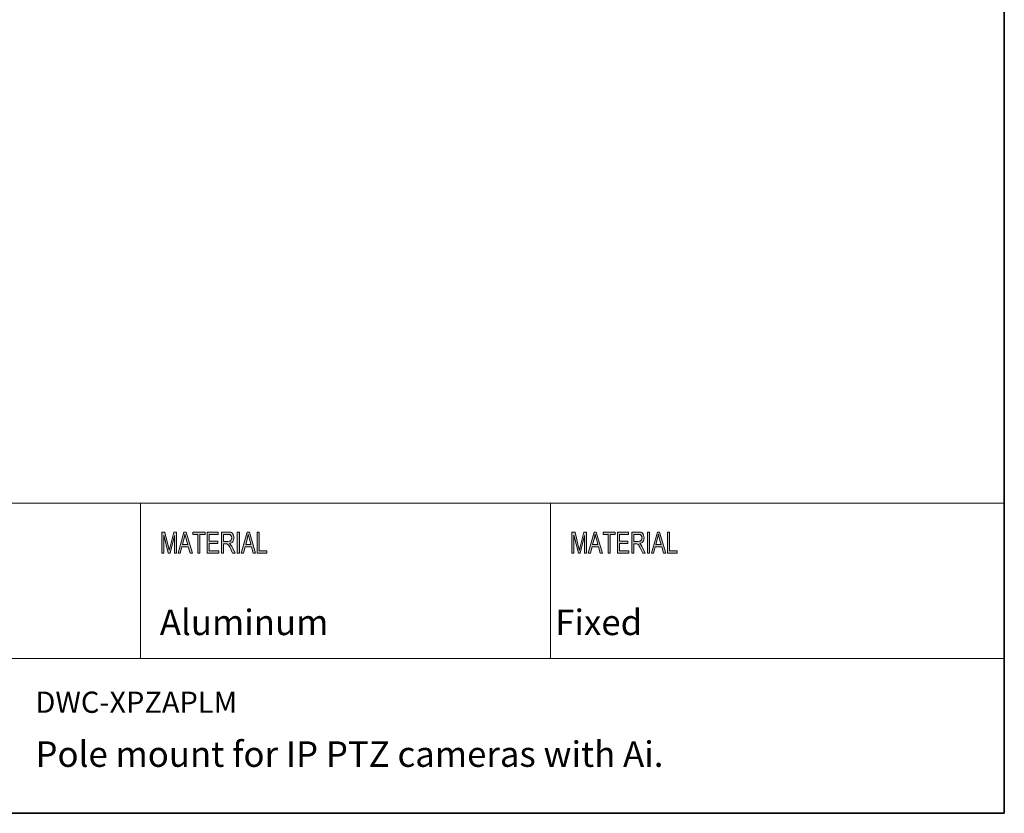
# Model space of a CAD drawing. Units: inches. Extents: x -1.2 to 16.1, y 0.5 to 11.2.
# Drawn here: x 11.5 to 16.1, y 0.5 to 4.1 of the extents above; entities that cross this region are included whole.
import ezdxf

# ---------------------------------------------------------------- set-up
doc = ezdxf.new("R2010")
doc.units = ezdxf.units.IN
doc.header["$MEASUREMENT"] = 0
doc.layers.add('Layer 1', color=7, linetype='Continuous', lineweight=0)

msp = doc.modelspace()

# ---------------------------------------------------------------- hatches: boundary and pattern name
at = {"layer": 'Layer 1', "true_color": 0x231f20, "transparency": 33554687}
h = msp.add_hatch(color=250, dxfattribs=at)
h.dxf.hatch_style = 2
edge = h.paths.add_edge_path()
edge.add_spline(control_points=[(12.6513, 1.6756), (12.6513, 1.6756), (12.6068, 1.6756), (12.6068, 1.6756), (12.6068, 1.6756), (12.6068, 1.7741), (12.6068, 1.7741), (12.6068, 1.7741), (12.6163, 1.7741), (12.6163, 1.7741), (12.6163, 1.7741), (12.6163, 1.6873), (12.6163, 1.6873), (12.6163, 1.6873), (12.6513, 1.6873), (12.6513, 1.6873), (12.6513, 1.6873), (12.6513, 1.6756), (12.6513, 1.6756)], knot_values=[0, 0, 0, 0, 1, 1, 1, 2, 2, 2, 3, 3, 3, 4, 4, 4, 5, 5, 5, 6, 6, 6, 6], degree=3, periodic=0)
edge = h.paths.add_edge_path()
edge.add_spline(control_points=[(12.5776, 1.7159), (12.5718, 1.7372), (12.5685, 1.7493), (12.5678, 1.7522), (12.567, 1.7551), (12.5662, 1.759), (12.5653, 1.7638), (12.5653, 1.7638), (12.5651, 1.7638), (12.5651, 1.7638), (12.5642, 1.7572), (12.563, 1.7511), (12.5614, 1.7454), (12.5614, 1.7454), (12.5535, 1.7159), (12.5535, 1.7159), (12.5535, 1.7159), (12.5776, 1.7159), (12.5776, 1.7159)], knot_values=[0, 0, 0, 0, 1, 1, 1, 2, 2, 2, 3, 3, 3, 4, 4, 4, 5, 5, 5, 6, 6, 6, 6], degree=3, periodic=0)
edge = h.paths.add_edge_path()
edge.add_spline(control_points=[(12.5995, 1.6756), (12.5995, 1.6756), (12.5888, 1.6756), (12.5888, 1.6756), (12.5888, 1.6756), (12.5805, 1.7056), (12.5805, 1.7056), (12.5805, 1.7056), (12.5508, 1.7056), (12.5508, 1.7056), (12.5508, 1.7056), (12.543, 1.6756), (12.543, 1.6756), (12.543, 1.6756), (12.533, 1.6756), (12.533, 1.6756), (12.533, 1.6756), (12.5603, 1.7741), (12.5603, 1.7741), (12.5603, 1.7741), (12.5705, 1.7741), (12.5705, 1.7741), (12.5705, 1.7741), (12.5995, 1.6756), (12.5995, 1.6756)], knot_values=[0, 0, 0, 0, 1, 1, 1, 2, 2, 2, 3, 3, 3, 4, 4, 4, 5, 5, 5, 6, 6, 6, 7, 7, 7, 8, 8, 8, 8], degree=3, periodic=0)
edge = h.paths.add_edge_path()
edge.add_spline(control_points=[(12.5241, 1.6756), (12.5241, 1.6756), (12.5146, 1.6756), (12.5146, 1.6756), (12.5146, 1.6756), (12.5146, 1.7741), (12.5146, 1.7741), (12.5146, 1.7741), (12.5241, 1.7741), (12.5241, 1.7741), (12.5241, 1.7741), (12.5241, 1.6756), (12.5241, 1.6756)], knot_values=[0, 0, 0, 0, 1, 1, 1, 2, 2, 2, 3, 3, 3, 4, 4, 4, 4], degree=3, periodic=0)
edge = h.paths.add_edge_path()
edge.add_spline(control_points=[(12.4511, 1.7308), (12.4511, 1.7308), (12.4713, 1.7308), (12.4713, 1.7308), (12.4754, 1.7308), (12.4786, 1.7313), (12.481, 1.7322), (12.4834, 1.7332), (12.4853, 1.735), (12.4867, 1.7378), (12.4881, 1.7406), (12.4888, 1.7437), (12.4888, 1.7472), (12.4888, 1.7516), (12.4876, 1.7554), (12.4853, 1.7586), (12.4829, 1.7617), (12.479, 1.7633), (12.4736, 1.7633), (12.4736, 1.7633), (12.4511, 1.7633), (12.4511, 1.7633), (12.4511, 1.7633), (12.4511, 1.7308), (12.4511, 1.7308)], knot_values=[0, 0, 0, 0, 1, 1, 1, 2, 2, 2, 3, 3, 3, 4, 4, 4, 5, 5, 5, 6, 6, 6, 7, 7, 7, 8, 8, 8, 8], degree=3, periodic=0)
edge = h.paths.add_edge_path()
edge.add_spline(control_points=[(12.5044, 1.6756), (12.5044, 1.6756), (12.4926, 1.6756), (12.4926, 1.6756), (12.4855, 1.6911), (12.4811, 1.7006), (12.4794, 1.7042), (12.4776, 1.7077), (12.4758, 1.7107), (12.474, 1.7133), (12.4721, 1.7158), (12.4703, 1.7174), (12.4686, 1.7181), (12.467, 1.7187), (12.4647, 1.7191), (12.462, 1.7191), (12.462, 1.7191), (12.4511, 1.7191), (12.4511, 1.7191), (12.4511, 1.7191), (12.4511, 1.6756), (12.4511, 1.6756), (12.4511, 1.6756), (12.4417, 1.6756), (12.4417, 1.6756), (12.4417, 1.6756), (12.4417, 1.7741), (12.4417, 1.7741), (12.4417, 1.7741), (12.4732, 1.7741), (12.4732, 1.7741), (12.4775, 1.7741), (12.4811, 1.7737), (12.484, 1.773), (12.4869, 1.7722), (12.4895, 1.7706), (12.4917, 1.7682), (12.4939, 1.7657), (12.4956, 1.7626), (12.4968, 1.7589), (12.4979, 1.7552), (12.4985, 1.7513), (12.4985, 1.7472), (12.4985, 1.7397), (12.4968, 1.7337), (12.4934, 1.7292), (12.49, 1.7247), (12.4851, 1.7218), (12.4786, 1.7206), (12.4786, 1.7206), (12.4786, 1.7204), (12.4786, 1.7204), (12.4833, 1.7174), (12.4878, 1.7115), (12.492, 1.7024), (12.492, 1.7024), (12.5044, 1.6756), (12.5044, 1.6756)], knot_values=[0, 0, 0, 0, 1, 1, 1, 2, 2, 2, 3, 3, 3, 4, 4, 4, 5, 5, 5, 6, 6, 6, 7, 7, 7, 8, 8, 8, 9, 9, 9, 10, 10, 10, 11, 11, 11, 12, 12, 12, 13, 13, 13, 14, 14, 14, 15, 15, 15, 16, 16, 16, 17, 17, 17, 18, 18, 18, 19, 19, 19, 19], degree=3, periodic=0)
edge = h.paths.add_edge_path()
edge.add_spline(control_points=[(12.4285, 1.6756), (12.4285, 1.6756), (12.3754, 1.6756), (12.3754, 1.6756), (12.3754, 1.6756), (12.3754, 1.7741), (12.3754, 1.7741), (12.3754, 1.7741), (12.4268, 1.7741), (12.4268, 1.7741), (12.4268, 1.7741), (12.4268, 1.7624), (12.4268, 1.7624), (12.4268, 1.7624), (12.3848, 1.7624), (12.3848, 1.7624), (12.3848, 1.7624), (12.3848, 1.7323), (12.3848, 1.7323), (12.3848, 1.7323), (12.4241, 1.7323), (12.4241, 1.7323), (12.4241, 1.7323), (12.4241, 1.7206), (12.4241, 1.7206), (12.4241, 1.7206), (12.3848, 1.7206), (12.3848, 1.7206), (12.3848, 1.7206), (12.3848, 1.6873), (12.3848, 1.6873), (12.3848, 1.6873), (12.4285, 1.6873), (12.4285, 1.6873), (12.4285, 1.6873), (12.4285, 1.6756), (12.4285, 1.6756)], knot_values=[0, 0, 0, 0, 1, 1, 1, 2, 2, 2, 3, 3, 3, 4, 4, 4, 5, 5, 5, 6, 6, 6, 7, 7, 7, 8, 8, 8, 9, 9, 9, 10, 10, 10, 11, 11, 11, 12, 12, 12, 12], degree=3, periodic=0)
edge = h.paths.add_edge_path()
edge.add_spline(control_points=[(12.3653, 1.7624), (12.3653, 1.7624), (12.3418, 1.7624), (12.3418, 1.7624), (12.3418, 1.7624), (12.3418, 1.6756), (12.3418, 1.6756), (12.3418, 1.6756), (12.3323, 1.6756), (12.3323, 1.6756), (12.3323, 1.6756), (12.3323, 1.7624), (12.3323, 1.7624), (12.3323, 1.7624), (12.309, 1.7624), (12.309, 1.7624), (12.309, 1.7624), (12.309, 1.7741), (12.309, 1.7741), (12.309, 1.7741), (12.3653, 1.7741), (12.3653, 1.7741), (12.3653, 1.7741), (12.3653, 1.7624), (12.3653, 1.7624)], knot_values=[0, 0, 0, 0, 1, 1, 1, 2, 2, 2, 3, 3, 3, 4, 4, 4, 5, 5, 5, 6, 6, 6, 7, 7, 7, 8, 8, 8, 8], degree=3, periodic=0)
edge = h.paths.add_edge_path()
edge.add_spline(control_points=[(12.2851, 1.7159), (12.2792, 1.7372), (12.276, 1.7493), (12.2752, 1.7522), (12.2745, 1.7551), (12.2737, 1.759), (12.2727, 1.7638), (12.2727, 1.7638), (12.2725, 1.7638), (12.2725, 1.7638), (12.2716, 1.7572), (12.2704, 1.7511), (12.2689, 1.7454), (12.2689, 1.7454), (12.2609, 1.7159), (12.2609, 1.7159), (12.2609, 1.7159), (12.2851, 1.7159), (12.2851, 1.7159)], knot_values=[0, 0, 0, 0, 1, 1, 1, 2, 2, 2, 3, 3, 3, 4, 4, 4, 5, 5, 5, 6, 6, 6, 6], degree=3, periodic=0)
edge = h.paths.add_edge_path()
edge.add_spline(control_points=[(12.3069, 1.6756), (12.3069, 1.6756), (12.2963, 1.6756), (12.2963, 1.6756), (12.2963, 1.6756), (12.2879, 1.7056), (12.2879, 1.7056), (12.2879, 1.7056), (12.2582, 1.7056), (12.2582, 1.7056), (12.2582, 1.7056), (12.2504, 1.6756), (12.2504, 1.6756), (12.2504, 1.6756), (12.2404, 1.6756), (12.2404, 1.6756), (12.2404, 1.6756), (12.2678, 1.7741), (12.2678, 1.7741), (12.2678, 1.7741), (12.2779, 1.7741), (12.2779, 1.7741), (12.2779, 1.7741), (12.3069, 1.6756), (12.3069, 1.6756)], knot_values=[0, 0, 0, 0, 1, 1, 1, 2, 2, 2, 3, 3, 3, 4, 4, 4, 5, 5, 5, 6, 6, 6, 7, 7, 7, 8, 8, 8, 8], degree=3, periodic=0)
edge = h.paths.add_edge_path()
edge.add_spline(control_points=[(12.233, 1.6756), (12.233, 1.6756), (12.224, 1.6756), (12.224, 1.6756), (12.224, 1.6756), (12.224, 1.758), (12.224, 1.758), (12.224, 1.758), (12.2239, 1.758), (12.2239, 1.758), (12.2239, 1.758), (12.2034, 1.6756), (12.2034, 1.6756), (12.2034, 1.6756), (12.1949, 1.6756), (12.1949, 1.6756), (12.1949, 1.6756), (12.1746, 1.7594), (12.1746, 1.7594), (12.1746, 1.7594), (12.1743, 1.7594), (12.1743, 1.7594), (12.1743, 1.7594), (12.1743, 1.6756), (12.1743, 1.6756), (12.1743, 1.6756), (12.1654, 1.6756), (12.1654, 1.6756), (12.1654, 1.6756), (12.1654, 1.7741), (12.1654, 1.7741), (12.1654, 1.7741), (12.1794, 1.7741), (12.1794, 1.7741), (12.1794, 1.7741), (12.1963, 1.7044), (12.1963, 1.7044), (12.1981, 1.6966), (12.1992, 1.6918), (12.1995, 1.6898), (12.1995, 1.6898), (12.1997, 1.6898), (12.1997, 1.6898), (12.2006, 1.6936), (12.2018, 1.6989), (12.2035, 1.7056), (12.2035, 1.7056), (12.2205, 1.7741), (12.2205, 1.7741), (12.2205, 1.7741), (12.233, 1.7741), (12.233, 1.7741), (12.233, 1.7741), (12.233, 1.6756), (12.233, 1.6756)], knot_values=[0, 0, 0, 0, 1, 1, 1, 2, 2, 2, 3, 3, 3, 4, 4, 4, 5, 5, 5, 6, 6, 6, 7, 7, 7, 8, 8, 8, 9, 9, 9, 10, 10, 10, 11, 11, 11, 12, 12, 12, 13, 13, 13, 14, 14, 14, 15, 15, 15, 16, 16, 16, 17, 17, 17, 18, 18, 18, 18], degree=3, periodic=0)
h = msp.add_hatch(color=250, dxfattribs=at)
h.dxf.hatch_style = 2
edge = h.paths.add_edge_path()
edge.add_spline(control_points=[(14.5487, 1.6756), (14.5487, 1.6756), (14.5042, 1.6756), (14.5042, 1.6756), (14.5042, 1.6756), (14.5042, 1.7741), (14.5042, 1.7741), (14.5042, 1.7741), (14.5136, 1.7741), (14.5136, 1.7741), (14.5136, 1.7741), (14.5136, 1.6873), (14.5136, 1.6873), (14.5136, 1.6873), (14.5487, 1.6873), (14.5487, 1.6873), (14.5487, 1.6873), (14.5487, 1.6756), (14.5487, 1.6756)], knot_values=[0, 0, 0, 0, 1, 1, 1, 2, 2, 2, 3, 3, 3, 4, 4, 4, 5, 5, 5, 6, 6, 6, 6], degree=3, periodic=0)
edge = h.paths.add_edge_path()
edge.add_spline(control_points=[(14.475, 1.7159), (14.4692, 1.7372), (14.4659, 1.7493), (14.4651, 1.7522), (14.4644, 1.7551), (14.4636, 1.759), (14.4627, 1.7638), (14.4627, 1.7638), (14.4624, 1.7638), (14.4624, 1.7638), (14.4615, 1.7572), (14.4603, 1.7511), (14.4588, 1.7454), (14.4588, 1.7454), (14.4508, 1.7159), (14.4508, 1.7159), (14.4508, 1.7159), (14.475, 1.7159), (14.475, 1.7159)], knot_values=[0, 0, 0, 0, 1, 1, 1, 2, 2, 2, 3, 3, 3, 4, 4, 4, 5, 5, 5, 6, 6, 6, 6], degree=3, periodic=0)
edge = h.paths.add_edge_path()
edge.add_spline(control_points=[(14.4968, 1.6756), (14.4968, 1.6756), (14.4862, 1.6756), (14.4862, 1.6756), (14.4862, 1.6756), (14.4778, 1.7056), (14.4778, 1.7056), (14.4778, 1.7056), (14.4482, 1.7056), (14.4482, 1.7056), (14.4482, 1.7056), (14.4403, 1.6756), (14.4403, 1.6756), (14.4403, 1.6756), (14.4304, 1.6756), (14.4304, 1.6756), (14.4304, 1.6756), (14.4577, 1.7741), (14.4577, 1.7741), (14.4577, 1.7741), (14.4678, 1.7741), (14.4678, 1.7741), (14.4678, 1.7741), (14.4968, 1.6756), (14.4968, 1.6756)], knot_values=[0, 0, 0, 0, 1, 1, 1, 2, 2, 2, 3, 3, 3, 4, 4, 4, 5, 5, 5, 6, 6, 6, 7, 7, 7, 8, 8, 8, 8], degree=3, periodic=0)
edge = h.paths.add_edge_path()
edge.add_spline(control_points=[(14.4214, 1.6756), (14.4214, 1.6756), (14.4119, 1.6756), (14.4119, 1.6756), (14.4119, 1.6756), (14.4119, 1.7741), (14.4119, 1.7741), (14.4119, 1.7741), (14.4214, 1.7741), (14.4214, 1.7741), (14.4214, 1.7741), (14.4214, 1.6756), (14.4214, 1.6756)], knot_values=[0, 0, 0, 0, 1, 1, 1, 2, 2, 2, 3, 3, 3, 4, 4, 4, 4], degree=3, periodic=0)
edge = h.paths.add_edge_path()
edge.add_spline(control_points=[(14.3485, 1.7308), (14.3485, 1.7308), (14.3686, 1.7308), (14.3686, 1.7308), (14.3727, 1.7308), (14.3759, 1.7313), (14.3783, 1.7322), (14.3807, 1.7332), (14.3826, 1.735), (14.384, 1.7378), (14.3854, 1.7406), (14.3862, 1.7437), (14.3862, 1.7472), (14.3862, 1.7516), (14.385, 1.7554), (14.3826, 1.7586), (14.3803, 1.7617), (14.3764, 1.7633), (14.3709, 1.7633), (14.3709, 1.7633), (14.3485, 1.7633), (14.3485, 1.7633), (14.3485, 1.7633), (14.3485, 1.7308), (14.3485, 1.7308)], knot_values=[0, 0, 0, 0, 1, 1, 1, 2, 2, 2, 3, 3, 3, 4, 4, 4, 5, 5, 5, 6, 6, 6, 7, 7, 7, 8, 8, 8, 8], degree=3, periodic=0)
edge = h.paths.add_edge_path()
edge.add_spline(control_points=[(14.4017, 1.6756), (14.4017, 1.6756), (14.3899, 1.6756), (14.3899, 1.6756), (14.3828, 1.6911), (14.3784, 1.7006), (14.3767, 1.7042), (14.375, 1.7077), (14.3732, 1.7107), (14.3713, 1.7133), (14.3694, 1.7158), (14.3676, 1.7174), (14.366, 1.7181), (14.3643, 1.7187), (14.3621, 1.7191), (14.3593, 1.7191), (14.3593, 1.7191), (14.3485, 1.7191), (14.3485, 1.7191), (14.3485, 1.7191), (14.3485, 1.6756), (14.3485, 1.6756), (14.3485, 1.6756), (14.3391, 1.6756), (14.3391, 1.6756), (14.3391, 1.6756), (14.3391, 1.7741), (14.3391, 1.7741), (14.3391, 1.7741), (14.3705, 1.7741), (14.3705, 1.7741), (14.3748, 1.7741), (14.3784, 1.7737), (14.3814, 1.773), (14.3843, 1.7722), (14.3868, 1.7706), (14.389, 1.7682), (14.3912, 1.7657), (14.3929, 1.7626), (14.3941, 1.7589), (14.3953, 1.7552), (14.3959, 1.7513), (14.3959, 1.7472), (14.3959, 1.7397), (14.3942, 1.7337), (14.3908, 1.7292), (14.3874, 1.7247), (14.3824, 1.7218), (14.3759, 1.7206), (14.3759, 1.7206), (14.3759, 1.7204), (14.3759, 1.7204), (14.3807, 1.7174), (14.3851, 1.7115), (14.3893, 1.7024), (14.3893, 1.7024), (14.4017, 1.6756), (14.4017, 1.6756)], knot_values=[0, 0, 0, 0, 1, 1, 1, 2, 2, 2, 3, 3, 3, 4, 4, 4, 5, 5, 5, 6, 6, 6, 7, 7, 7, 8, 8, 8, 9, 9, 9, 10, 10, 10, 11, 11, 11, 12, 12, 12, 13, 13, 13, 14, 14, 14, 15, 15, 15, 16, 16, 16, 17, 17, 17, 18, 18, 18, 19, 19, 19, 19], degree=3, periodic=0)
edge = h.paths.add_edge_path()
edge.add_spline(control_points=[(14.3258, 1.6756), (14.3258, 1.6756), (14.2727, 1.6756), (14.2727, 1.6756), (14.2727, 1.6756), (14.2727, 1.7741), (14.2727, 1.7741), (14.2727, 1.7741), (14.3242, 1.7741), (14.3242, 1.7741), (14.3242, 1.7741), (14.3242, 1.7624), (14.3242, 1.7624), (14.3242, 1.7624), (14.2821, 1.7624), (14.2821, 1.7624), (14.2821, 1.7624), (14.2821, 1.7323), (14.2821, 1.7323), (14.2821, 1.7323), (14.3214, 1.7323), (14.3214, 1.7323), (14.3214, 1.7323), (14.3214, 1.7206), (14.3214, 1.7206), (14.3214, 1.7206), (14.2821, 1.7206), (14.2821, 1.7206), (14.2821, 1.7206), (14.2821, 1.6873), (14.2821, 1.6873), (14.2821, 1.6873), (14.3258, 1.6873), (14.3258, 1.6873), (14.3258, 1.6873), (14.3258, 1.6756), (14.3258, 1.6756)], knot_values=[0, 0, 0, 0, 1, 1, 1, 2, 2, 2, 3, 3, 3, 4, 4, 4, 5, 5, 5, 6, 6, 6, 7, 7, 7, 8, 8, 8, 9, 9, 9, 10, 10, 10, 11, 11, 11, 12, 12, 12, 12], degree=3, periodic=0)
edge = h.paths.add_edge_path()
edge.add_spline(control_points=[(14.2626, 1.7624), (14.2626, 1.7624), (14.2391, 1.7624), (14.2391, 1.7624), (14.2391, 1.7624), (14.2391, 1.6756), (14.2391, 1.6756), (14.2391, 1.6756), (14.2297, 1.6756), (14.2297, 1.6756), (14.2297, 1.6756), (14.2297, 1.7624), (14.2297, 1.7624), (14.2297, 1.7624), (14.2063, 1.7624), (14.2063, 1.7624), (14.2063, 1.7624), (14.2063, 1.7741), (14.2063, 1.7741), (14.2063, 1.7741), (14.2626, 1.7741), (14.2626, 1.7741), (14.2626, 1.7741), (14.2626, 1.7624), (14.2626, 1.7624)], knot_values=[0, 0, 0, 0, 1, 1, 1, 2, 2, 2, 3, 3, 3, 4, 4, 4, 5, 5, 5, 6, 6, 6, 7, 7, 7, 8, 8, 8, 8], degree=3, periodic=0)
edge = h.paths.add_edge_path()
edge.add_spline(control_points=[(14.1824, 1.7159), (14.1766, 1.7372), (14.1733, 1.7493), (14.1726, 1.7522), (14.1718, 1.7551), (14.171, 1.759), (14.1701, 1.7638), (14.1701, 1.7638), (14.1698, 1.7638), (14.1698, 1.7638), (14.1689, 1.7572), (14.1677, 1.7511), (14.1662, 1.7454), (14.1662, 1.7454), (14.1583, 1.7159), (14.1583, 1.7159), (14.1583, 1.7159), (14.1824, 1.7159), (14.1824, 1.7159)], knot_values=[0, 0, 0, 0, 1, 1, 1, 2, 2, 2, 3, 3, 3, 4, 4, 4, 5, 5, 5, 6, 6, 6, 6], degree=3, periodic=0)
edge = h.paths.add_edge_path()
edge.add_spline(control_points=[(14.2042, 1.6756), (14.2042, 1.6756), (14.1936, 1.6756), (14.1936, 1.6756), (14.1936, 1.6756), (14.1853, 1.7056), (14.1853, 1.7056), (14.1853, 1.7056), (14.1556, 1.7056), (14.1556, 1.7056), (14.1556, 1.7056), (14.1477, 1.6756), (14.1477, 1.6756), (14.1477, 1.6756), (14.1378, 1.6756), (14.1378, 1.6756), (14.1378, 1.6756), (14.1651, 1.7741), (14.1651, 1.7741), (14.1651, 1.7741), (14.1752, 1.7741), (14.1752, 1.7741), (14.1752, 1.7741), (14.2042, 1.6756), (14.2042, 1.6756)], knot_values=[0, 0, 0, 0, 1, 1, 1, 2, 2, 2, 3, 3, 3, 4, 4, 4, 5, 5, 5, 6, 6, 6, 7, 7, 7, 8, 8, 8, 8], degree=3, periodic=0)
edge = h.paths.add_edge_path()
edge.add_spline(control_points=[(14.1303, 1.6756), (14.1303, 1.6756), (14.1214, 1.6756), (14.1214, 1.6756), (14.1214, 1.6756), (14.1214, 1.758), (14.1214, 1.758), (14.1214, 1.758), (14.1212, 1.758), (14.1212, 1.758), (14.1212, 1.758), (14.1007, 1.6756), (14.1007, 1.6756), (14.1007, 1.6756), (14.0923, 1.6756), (14.0923, 1.6756), (14.0923, 1.6756), (14.0719, 1.7594), (14.0719, 1.7594), (14.0719, 1.7594), (14.0716, 1.7594), (14.0716, 1.7594), (14.0716, 1.7594), (14.0716, 1.6756), (14.0716, 1.6756), (14.0716, 1.6756), (14.0627, 1.6756), (14.0627, 1.6756), (14.0627, 1.6756), (14.0627, 1.7741), (14.0627, 1.7741), (14.0627, 1.7741), (14.0768, 1.7741), (14.0768, 1.7741), (14.0768, 1.7741), (14.0936, 1.7044), (14.0936, 1.7044), (14.0955, 1.6966), (14.0966, 1.6918), (14.0968, 1.6898), (14.0968, 1.6898), (14.097, 1.6898), (14.097, 1.6898), (14.0979, 1.6936), (14.0992, 1.6989), (14.1008, 1.7056), (14.1008, 1.7056), (14.1178, 1.7741), (14.1178, 1.7741), (14.1178, 1.7741), (14.1303, 1.7741), (14.1303, 1.7741), (14.1303, 1.7741), (14.1303, 1.6756), (14.1303, 1.6756)], knot_values=[0, 0, 0, 0, 1, 1, 1, 2, 2, 2, 3, 3, 3, 4, 4, 4, 5, 5, 5, 6, 6, 6, 7, 7, 7, 8, 8, 8, 9, 9, 9, 10, 10, 10, 11, 11, 11, 12, 12, 12, 13, 13, 13, 14, 14, 14, 15, 15, 15, 16, 16, 16, 17, 17, 17, 18, 18, 18, 18], degree=3, periodic=0)

# ---------------------------------------------------------------- linework, layer by layer
at = {"layer": 'Layer 1', "color": 250, "lineweight": 18, "true_color": 0x231f20}
for p, q in [((8.7792, 1.9069), (16.0625, 1.9069)), ((12.0667, 1.1889), (12.0667, 1.9069)), ((13.964, 1.1889), (13.964, 1.9069)), ((8.7792, 1.1889), (16.0625, 1.1889))]:
    msp.add_line(p, q, dxfattribs=at)
at = {"layer": 'Layer 1', "color": 18, "lineweight": 35, "true_color": 0x000000}
for points in [[(16.0625, 11.2194), (16.0625, 11.2194), (16.0625, 0.4722), (16.0625, 0.4722)], [(0.4722, 0.4722), (0.4722, 0.4722), (16.0625, 0.4722), (16.0625, 0.4722)]]:
    msp.add_open_spline(points, degree=3, dxfattribs=at)
at = {"layer": 'Layer 1'}
for points, knots in [([(12.233, 1.6756), (12.233, 1.6756), (12.224, 1.6756), (12.224, 1.6756), (12.224, 1.6756), (12.224, 1.758), (12.224, 1.758), (12.224, 1.758), (12.2239, 1.758), (12.2239, 1.758), (12.2239, 1.758), (12.2034, 1.6756), (12.2034, 1.6756), (12.2034, 1.6756), (12.1949, 1.6756), (12.1949, 1.6756), (12.1949, 1.6756), (12.1746, 1.7594), (12.1746, 1.7594), (12.1746, 1.7594), (12.1743, 1.7594), (12.1743, 1.7594), (12.1743, 1.7594), (12.1743, 1.6756), (12.1743, 1.6756), (12.1743, 1.6756), (12.1654, 1.6756), (12.1654, 1.6756), (12.1654, 1.6756), (12.1654, 1.7741), (12.1654, 1.7741), (12.1654, 1.7741), (12.1794, 1.7741), (12.1794, 1.7741), (12.1794, 1.7741), (12.1963, 1.7044), (12.1963, 1.7044), (12.1981, 1.6966), (12.1992, 1.6918), (12.1995, 1.6898), (12.1995, 1.6898), (12.1997, 1.6898), (12.1997, 1.6898), (12.2006, 1.6936), (12.2018, 1.6989), (12.2035, 1.7056), (12.2035, 1.7056), (12.2205, 1.7741), (12.2205, 1.7741), (12.2205, 1.7741), (12.233, 1.7741), (12.233, 1.7741), (12.233, 1.7741), (12.233, 1.6756), (12.233, 1.6756)], [0, 0, 0, 0, 1, 1, 1, 2, 2, 2, 3, 3, 3, 4, 4, 4, 5, 5, 5, 6, 6, 6, 7, 7, 7, 8, 8, 8, 9, 9, 9, 10, 10, 10, 11, 11, 11, 12, 12, 12, 13, 13, 13, 14, 14, 14, 15, 15, 15, 16, 16, 16, 17, 17, 17, 18, 18, 18, 18]), ([(12.3069, 1.6756), (12.3069, 1.6756), (12.2963, 1.6756), (12.2963, 1.6756), (12.2963, 1.6756), (12.2879, 1.7056), (12.2879, 1.7056), (12.2879, 1.7056), (12.2582, 1.7056), (12.2582, 1.7056), (12.2582, 1.7056), (12.2504, 1.6756), (12.2504, 1.6756), (12.2504, 1.6756), (12.2404, 1.6756), (12.2404, 1.6756), (12.2404, 1.6756), (12.2678, 1.7741), (12.2678, 1.7741), (12.2678, 1.7741), (12.2779, 1.7741), (12.2779, 1.7741), (12.2779, 1.7741), (12.3069, 1.6756), (12.3069, 1.6756)], [0, 0, 0, 0, 1, 1, 1, 2, 2, 2, 3, 3, 3, 4, 4, 4, 5, 5, 5, 6, 6, 6, 7, 7, 7, 8, 8, 8, 8]), ([(12.2851, 1.7159), (12.2792, 1.7372), (12.276, 1.7493), (12.2752, 1.7522), (12.2745, 1.7551), (12.2737, 1.759), (12.2727, 1.7638), (12.2727, 1.7638), (12.2725, 1.7638), (12.2725, 1.7638), (12.2716, 1.7572), (12.2704, 1.7511), (12.2689, 1.7454), (12.2689, 1.7454), (12.2609, 1.7159), (12.2609, 1.7159), (12.2609, 1.7159), (12.2851, 1.7159), (12.2851, 1.7159)], [0, 0, 0, 0, 1, 1, 1, 2, 2, 2, 3, 3, 3, 4, 4, 4, 5, 5, 5, 6, 6, 6, 6]), ([(12.3653, 1.7624), (12.3653, 1.7624), (12.3418, 1.7624), (12.3418, 1.7624), (12.3418, 1.7624), (12.3418, 1.6756), (12.3418, 1.6756), (12.3418, 1.6756), (12.3323, 1.6756), (12.3323, 1.6756), (12.3323, 1.6756), (12.3323, 1.7624), (12.3323, 1.7624), (12.3323, 1.7624), (12.309, 1.7624), (12.309, 1.7624), (12.309, 1.7624), (12.309, 1.7741), (12.309, 1.7741), (12.309, 1.7741), (12.3653, 1.7741), (12.3653, 1.7741), (12.3653, 1.7741), (12.3653, 1.7624), (12.3653, 1.7624)], [0, 0, 0, 0, 1, 1, 1, 2, 2, 2, 3, 3, 3, 4, 4, 4, 5, 5, 5, 6, 6, 6, 7, 7, 7, 8, 8, 8, 8]), ([(12.4285, 1.6756), (12.4285, 1.6756), (12.3754, 1.6756), (12.3754, 1.6756), (12.3754, 1.6756), (12.3754, 1.7741), (12.3754, 1.7741), (12.3754, 1.7741), (12.4268, 1.7741), (12.4268, 1.7741), (12.4268, 1.7741), (12.4268, 1.7624), (12.4268, 1.7624), (12.4268, 1.7624), (12.3848, 1.7624), (12.3848, 1.7624), (12.3848, 1.7624), (12.3848, 1.7323), (12.3848, 1.7323), (12.3848, 1.7323), (12.4241, 1.7323), (12.4241, 1.7323), (12.4241, 1.7323), (12.4241, 1.7206), (12.4241, 1.7206), (12.4241, 1.7206), (12.3848, 1.7206), (12.3848, 1.7206), (12.3848, 1.7206), (12.3848, 1.6873), (12.3848, 1.6873), (12.3848, 1.6873), (12.4285, 1.6873), (12.4285, 1.6873), (12.4285, 1.6873), (12.4285, 1.6756), (12.4285, 1.6756)], [0, 0, 0, 0, 1, 1, 1, 2, 2, 2, 3, 3, 3, 4, 4, 4, 5, 5, 5, 6, 6, 6, 7, 7, 7, 8, 8, 8, 9, 9, 9, 10, 10, 10, 11, 11, 11, 12, 12, 12, 12]), ([(12.5044, 1.6756), (12.5044, 1.6756), (12.4926, 1.6756), (12.4926, 1.6756), (12.4855, 1.6911), (12.4811, 1.7006), (12.4794, 1.7042), (12.4776, 1.7077), (12.4758, 1.7107), (12.474, 1.7133), (12.4721, 1.7158), (12.4703, 1.7174), (12.4686, 1.7181), (12.467, 1.7187), (12.4647, 1.7191), (12.462, 1.7191), (12.462, 1.7191), (12.4511, 1.7191), (12.4511, 1.7191), (12.4511, 1.7191), (12.4511, 1.6756), (12.4511, 1.6756), (12.4511, 1.6756), (12.4417, 1.6756), (12.4417, 1.6756), (12.4417, 1.6756), (12.4417, 1.7741), (12.4417, 1.7741), (12.4417, 1.7741), (12.4732, 1.7741), (12.4732, 1.7741), (12.4775, 1.7741), (12.4811, 1.7737), (12.484, 1.773), (12.4869, 1.7722), (12.4895, 1.7706), (12.4917, 1.7682), (12.4939, 1.7657), (12.4956, 1.7626), (12.4968, 1.7589), (12.4979, 1.7552), (12.4985, 1.7513), (12.4985, 1.7472), (12.4985, 1.7397), (12.4968, 1.7337), (12.4934, 1.7292), (12.49, 1.7247), (12.4851, 1.7218), (12.4786, 1.7206), (12.4786, 1.7206), (12.4786, 1.7204), (12.4786, 1.7204), (12.4833, 1.7174), (12.4878, 1.7115), (12.492, 1.7024), (12.492, 1.7024), (12.5044, 1.6756), (12.5044, 1.6756)], [0, 0, 0, 0, 1, 1, 1, 2, 2, 2, 3, 3, 3, 4, 4, 4, 5, 5, 5, 6, 6, 6, 7, 7, 7, 8, 8, 8, 9, 9, 9, 10, 10, 10, 11, 11, 11, 12, 12, 12, 13, 13, 13, 14, 14, 14, 15, 15, 15, 16, 16, 16, 17, 17, 17, 18, 18, 18, 19, 19, 19, 19]), ([(12.4511, 1.7308), (12.4511, 1.7308), (12.4713, 1.7308), (12.4713, 1.7308), (12.4754, 1.7308), (12.4786, 1.7313), (12.481, 1.7322), (12.4834, 1.7332), (12.4853, 1.735), (12.4867, 1.7378), (12.4881, 1.7406), (12.4888, 1.7437), (12.4888, 1.7472), (12.4888, 1.7516), (12.4876, 1.7554), (12.4853, 1.7586), (12.4829, 1.7617), (12.479, 1.7633), (12.4736, 1.7633), (12.4736, 1.7633), (12.4511, 1.7633), (12.4511, 1.7633), (12.4511, 1.7633), (12.4511, 1.7308), (12.4511, 1.7308)], [0, 0, 0, 0, 1, 1, 1, 2, 2, 2, 3, 3, 3, 4, 4, 4, 5, 5, 5, 6, 6, 6, 7, 7, 7, 8, 8, 8, 8]), ([(12.5241, 1.6756), (12.5241, 1.6756), (12.5146, 1.6756), (12.5146, 1.6756), (12.5146, 1.6756), (12.5146, 1.7741), (12.5146, 1.7741), (12.5146, 1.7741), (12.5241, 1.7741), (12.5241, 1.7741), (12.5241, 1.7741), (12.5241, 1.6756), (12.5241, 1.6756)], [0, 0, 0, 0, 1, 1, 1, 2, 2, 2, 3, 3, 3, 4, 4, 4, 4]), ([(12.5995, 1.6756), (12.5995, 1.6756), (12.5888, 1.6756), (12.5888, 1.6756), (12.5888, 1.6756), (12.5805, 1.7056), (12.5805, 1.7056), (12.5805, 1.7056), (12.5508, 1.7056), (12.5508, 1.7056), (12.5508, 1.7056), (12.543, 1.6756), (12.543, 1.6756), (12.543, 1.6756), (12.533, 1.6756), (12.533, 1.6756), (12.533, 1.6756), (12.5603, 1.7741), (12.5603, 1.7741), (12.5603, 1.7741), (12.5705, 1.7741), (12.5705, 1.7741), (12.5705, 1.7741), (12.5995, 1.6756), (12.5995, 1.6756)], [0, 0, 0, 0, 1, 1, 1, 2, 2, 2, 3, 3, 3, 4, 4, 4, 5, 5, 5, 6, 6, 6, 7, 7, 7, 8, 8, 8, 8]), ([(12.5776, 1.7159), (12.5718, 1.7372), (12.5685, 1.7493), (12.5678, 1.7522), (12.567, 1.7551), (12.5662, 1.759), (12.5653, 1.7638), (12.5653, 1.7638), (12.5651, 1.7638), (12.5651, 1.7638), (12.5642, 1.7572), (12.563, 1.7511), (12.5614, 1.7454), (12.5614, 1.7454), (12.5535, 1.7159), (12.5535, 1.7159), (12.5535, 1.7159), (12.5776, 1.7159), (12.5776, 1.7159)], [0, 0, 0, 0, 1, 1, 1, 2, 2, 2, 3, 3, 3, 4, 4, 4, 5, 5, 5, 6, 6, 6, 6]), ([(12.6513, 1.6756), (12.6513, 1.6756), (12.6068, 1.6756), (12.6068, 1.6756), (12.6068, 1.6756), (12.6068, 1.7741), (12.6068, 1.7741), (12.6068, 1.7741), (12.6163, 1.7741), (12.6163, 1.7741), (12.6163, 1.7741), (12.6163, 1.6873), (12.6163, 1.6873), (12.6163, 1.6873), (12.6513, 1.6873), (12.6513, 1.6873), (12.6513, 1.6873), (12.6513, 1.6756), (12.6513, 1.6756)], [0, 0, 0, 0, 1, 1, 1, 2, 2, 2, 3, 3, 3, 4, 4, 4, 5, 5, 5, 6, 6, 6, 6]), ([(14.1303, 1.6756), (14.1303, 1.6756), (14.1214, 1.6756), (14.1214, 1.6756), (14.1214, 1.6756), (14.1214, 1.758), (14.1214, 1.758), (14.1214, 1.758), (14.1212, 1.758), (14.1212, 1.758), (14.1212, 1.758), (14.1007, 1.6756), (14.1007, 1.6756), (14.1007, 1.6756), (14.0923, 1.6756), (14.0923, 1.6756), (14.0923, 1.6756), (14.0719, 1.7594), (14.0719, 1.7594), (14.0719, 1.7594), (14.0716, 1.7594), (14.0716, 1.7594), (14.0716, 1.7594), (14.0716, 1.6756), (14.0716, 1.6756), (14.0716, 1.6756), (14.0627, 1.6756), (14.0627, 1.6756), (14.0627, 1.6756), (14.0627, 1.7741), (14.0627, 1.7741), (14.0627, 1.7741), (14.0768, 1.7741), (14.0768, 1.7741), (14.0768, 1.7741), (14.0936, 1.7044), (14.0936, 1.7044), (14.0955, 1.6966), (14.0966, 1.6918), (14.0968, 1.6898), (14.0968, 1.6898), (14.097, 1.6898), (14.097, 1.6898), (14.0979, 1.6936), (14.0992, 1.6989), (14.1008, 1.7056), (14.1008, 1.7056), (14.1178, 1.7741), (14.1178, 1.7741), (14.1178, 1.7741), (14.1303, 1.7741), (14.1303, 1.7741), (14.1303, 1.7741), (14.1303, 1.6756), (14.1303, 1.6756)], [0, 0, 0, 0, 1, 1, 1, 2, 2, 2, 3, 3, 3, 4, 4, 4, 5, 5, 5, 6, 6, 6, 7, 7, 7, 8, 8, 8, 9, 9, 9, 10, 10, 10, 11, 11, 11, 12, 12, 12, 13, 13, 13, 14, 14, 14, 15, 15, 15, 16, 16, 16, 17, 17, 17, 18, 18, 18, 18]), ([(14.2042, 1.6756), (14.2042, 1.6756), (14.1936, 1.6756), (14.1936, 1.6756), (14.1936, 1.6756), (14.1853, 1.7056), (14.1853, 1.7056), (14.1853, 1.7056), (14.1556, 1.7056), (14.1556, 1.7056), (14.1556, 1.7056), (14.1477, 1.6756), (14.1477, 1.6756), (14.1477, 1.6756), (14.1378, 1.6756), (14.1378, 1.6756), (14.1378, 1.6756), (14.1651, 1.7741), (14.1651, 1.7741), (14.1651, 1.7741), (14.1752, 1.7741), (14.1752, 1.7741), (14.1752, 1.7741), (14.2042, 1.6756), (14.2042, 1.6756)], [0, 0, 0, 0, 1, 1, 1, 2, 2, 2, 3, 3, 3, 4, 4, 4, 5, 5, 5, 6, 6, 6, 7, 7, 7, 8, 8, 8, 8]), ([(14.1824, 1.7159), (14.1766, 1.7372), (14.1733, 1.7493), (14.1726, 1.7522), (14.1718, 1.7551), (14.171, 1.759), (14.1701, 1.7638), (14.1701, 1.7638), (14.1698, 1.7638), (14.1698, 1.7638), (14.1689, 1.7572), (14.1677, 1.7511), (14.1662, 1.7454), (14.1662, 1.7454), (14.1583, 1.7159), (14.1583, 1.7159), (14.1583, 1.7159), (14.1824, 1.7159), (14.1824, 1.7159)], [0, 0, 0, 0, 1, 1, 1, 2, 2, 2, 3, 3, 3, 4, 4, 4, 5, 5, 5, 6, 6, 6, 6]), ([(14.2626, 1.7624), (14.2626, 1.7624), (14.2391, 1.7624), (14.2391, 1.7624), (14.2391, 1.7624), (14.2391, 1.6756), (14.2391, 1.6756), (14.2391, 1.6756), (14.2297, 1.6756), (14.2297, 1.6756), (14.2297, 1.6756), (14.2297, 1.7624), (14.2297, 1.7624), (14.2297, 1.7624), (14.2063, 1.7624), (14.2063, 1.7624), (14.2063, 1.7624), (14.2063, 1.7741), (14.2063, 1.7741), (14.2063, 1.7741), (14.2626, 1.7741), (14.2626, 1.7741), (14.2626, 1.7741), (14.2626, 1.7624), (14.2626, 1.7624)], [0, 0, 0, 0, 1, 1, 1, 2, 2, 2, 3, 3, 3, 4, 4, 4, 5, 5, 5, 6, 6, 6, 7, 7, 7, 8, 8, 8, 8]), ([(14.3258, 1.6756), (14.3258, 1.6756), (14.2727, 1.6756), (14.2727, 1.6756), (14.2727, 1.6756), (14.2727, 1.7741), (14.2727, 1.7741), (14.2727, 1.7741), (14.3242, 1.7741), (14.3242, 1.7741), (14.3242, 1.7741), (14.3242, 1.7624), (14.3242, 1.7624), (14.3242, 1.7624), (14.2821, 1.7624), (14.2821, 1.7624), (14.2821, 1.7624), (14.2821, 1.7323), (14.2821, 1.7323), (14.2821, 1.7323), (14.3214, 1.7323), (14.3214, 1.7323), (14.3214, 1.7323), (14.3214, 1.7206), (14.3214, 1.7206), (14.3214, 1.7206), (14.2821, 1.7206), (14.2821, 1.7206), (14.2821, 1.7206), (14.2821, 1.6873), (14.2821, 1.6873), (14.2821, 1.6873), (14.3258, 1.6873), (14.3258, 1.6873), (14.3258, 1.6873), (14.3258, 1.6756), (14.3258, 1.6756)], [0, 0, 0, 0, 1, 1, 1, 2, 2, 2, 3, 3, 3, 4, 4, 4, 5, 5, 5, 6, 6, 6, 7, 7, 7, 8, 8, 8, 9, 9, 9, 10, 10, 10, 11, 11, 11, 12, 12, 12, 12]), ([(14.4017, 1.6756), (14.4017, 1.6756), (14.3899, 1.6756), (14.3899, 1.6756), (14.3828, 1.6911), (14.3784, 1.7006), (14.3767, 1.7042), (14.375, 1.7077), (14.3732, 1.7107), (14.3713, 1.7133), (14.3694, 1.7158), (14.3676, 1.7174), (14.366, 1.7181), (14.3643, 1.7187), (14.3621, 1.7191), (14.3593, 1.7191), (14.3593, 1.7191), (14.3485, 1.7191), (14.3485, 1.7191), (14.3485, 1.7191), (14.3485, 1.6756), (14.3485, 1.6756), (14.3485, 1.6756), (14.3391, 1.6756), (14.3391, 1.6756), (14.3391, 1.6756), (14.3391, 1.7741), (14.3391, 1.7741), (14.3391, 1.7741), (14.3705, 1.7741), (14.3705, 1.7741), (14.3748, 1.7741), (14.3784, 1.7737), (14.3814, 1.773), (14.3843, 1.7722), (14.3868, 1.7706), (14.389, 1.7682), (14.3912, 1.7657), (14.3929, 1.7626), (14.3941, 1.7589), (14.3953, 1.7552), (14.3959, 1.7513), (14.3959, 1.7472), (14.3959, 1.7397), (14.3942, 1.7337), (14.3908, 1.7292), (14.3874, 1.7247), (14.3824, 1.7218), (14.3759, 1.7206), (14.3759, 1.7206), (14.3759, 1.7204), (14.3759, 1.7204), (14.3807, 1.7174), (14.3851, 1.7115), (14.3893, 1.7024), (14.3893, 1.7024), (14.4017, 1.6756), (14.4017, 1.6756)], [0, 0, 0, 0, 1, 1, 1, 2, 2, 2, 3, 3, 3, 4, 4, 4, 5, 5, 5, 6, 6, 6, 7, 7, 7, 8, 8, 8, 9, 9, 9, 10, 10, 10, 11, 11, 11, 12, 12, 12, 13, 13, 13, 14, 14, 14, 15, 15, 15, 16, 16, 16, 17, 17, 17, 18, 18, 18, 19, 19, 19, 19]), ([(14.3485, 1.7308), (14.3485, 1.7308), (14.3686, 1.7308), (14.3686, 1.7308), (14.3727, 1.7308), (14.3759, 1.7313), (14.3783, 1.7322), (14.3807, 1.7332), (14.3826, 1.735), (14.384, 1.7378), (14.3854, 1.7406), (14.3862, 1.7437), (14.3862, 1.7472), (14.3862, 1.7516), (14.385, 1.7554), (14.3826, 1.7586), (14.3803, 1.7617), (14.3764, 1.7633), (14.3709, 1.7633), (14.3709, 1.7633), (14.3485, 1.7633), (14.3485, 1.7633), (14.3485, 1.7633), (14.3485, 1.7308), (14.3485, 1.7308)], [0, 0, 0, 0, 1, 1, 1, 2, 2, 2, 3, 3, 3, 4, 4, 4, 5, 5, 5, 6, 6, 6, 7, 7, 7, 8, 8, 8, 8]), ([(14.4214, 1.6756), (14.4214, 1.6756), (14.4119, 1.6756), (14.4119, 1.6756), (14.4119, 1.6756), (14.4119, 1.7741), (14.4119, 1.7741), (14.4119, 1.7741), (14.4214, 1.7741), (14.4214, 1.7741), (14.4214, 1.7741), (14.4214, 1.6756), (14.4214, 1.6756)], [0, 0, 0, 0, 1, 1, 1, 2, 2, 2, 3, 3, 3, 4, 4, 4, 4]), ([(14.4968, 1.6756), (14.4968, 1.6756), (14.4862, 1.6756), (14.4862, 1.6756), (14.4862, 1.6756), (14.4778, 1.7056), (14.4778, 1.7056), (14.4778, 1.7056), (14.4482, 1.7056), (14.4482, 1.7056), (14.4482, 1.7056), (14.4403, 1.6756), (14.4403, 1.6756), (14.4403, 1.6756), (14.4304, 1.6756), (14.4304, 1.6756), (14.4304, 1.6756), (14.4577, 1.7741), (14.4577, 1.7741), (14.4577, 1.7741), (14.4678, 1.7741), (14.4678, 1.7741), (14.4678, 1.7741), (14.4968, 1.6756), (14.4968, 1.6756)], [0, 0, 0, 0, 1, 1, 1, 2, 2, 2, 3, 3, 3, 4, 4, 4, 5, 5, 5, 6, 6, 6, 7, 7, 7, 8, 8, 8, 8]), ([(14.475, 1.7159), (14.4692, 1.7372), (14.4659, 1.7493), (14.4651, 1.7522), (14.4644, 1.7551), (14.4636, 1.759), (14.4627, 1.7638), (14.4627, 1.7638), (14.4624, 1.7638), (14.4624, 1.7638), (14.4615, 1.7572), (14.4603, 1.7511), (14.4588, 1.7454), (14.4588, 1.7454), (14.4508, 1.7159), (14.4508, 1.7159), (14.4508, 1.7159), (14.475, 1.7159), (14.475, 1.7159)], [0, 0, 0, 0, 1, 1, 1, 2, 2, 2, 3, 3, 3, 4, 4, 4, 5, 5, 5, 6, 6, 6, 6]), ([(14.5487, 1.6756), (14.5487, 1.6756), (14.5042, 1.6756), (14.5042, 1.6756), (14.5042, 1.6756), (14.5042, 1.7741), (14.5042, 1.7741), (14.5042, 1.7741), (14.5136, 1.7741), (14.5136, 1.7741), (14.5136, 1.7741), (14.5136, 1.6873), (14.5136, 1.6873), (14.5136, 1.6873), (14.5487, 1.6873), (14.5487, 1.6873), (14.5487, 1.6873), (14.5487, 1.6756), (14.5487, 1.6756)], [0, 0, 0, 0, 1, 1, 1, 2, 2, 2, 3, 3, 3, 4, 4, 4, 5, 5, 5, 6, 6, 6, 6])]:
    msp.add_open_spline(points, degree=3, knots=knots, dxfattribs=at)

# ---------------------------------------------------------------- texts
at = {"layer": 'Layer 1', "char_height": 0.2, "attachment_point": 7}
for s, insert in [('\\C18;\\c65793;\\FGotham-Book|b0|i0|c1;\\H0.118000;\\W1.000000;Aluminum', (12.1562, 1.297)), ('\\C18;\\c65793;\\FGotham-Book|b0|i0|c1;\\H0.118000;\\W1.000000;Fixed', (13.9852, 1.297)), ('\\C18;\\c65793;\\FGotham-Book|b0|i0|c1;\\H0.098333;\\W1.000000;DWC-XPZAPLM ', (11.581, 0.9373)), ('\\C18;\\c65793;\\FGotham-Book|b0|i0|c1;\\H0.118000;\\W1.000000;Pole mount for IP PTZ cameras with Ai.', (11.581, 0.6873))]:
    msp.add_mtext(s, dxfattribs=dict(at, insert=insert))

doc.saveas('drawing.dxf')
